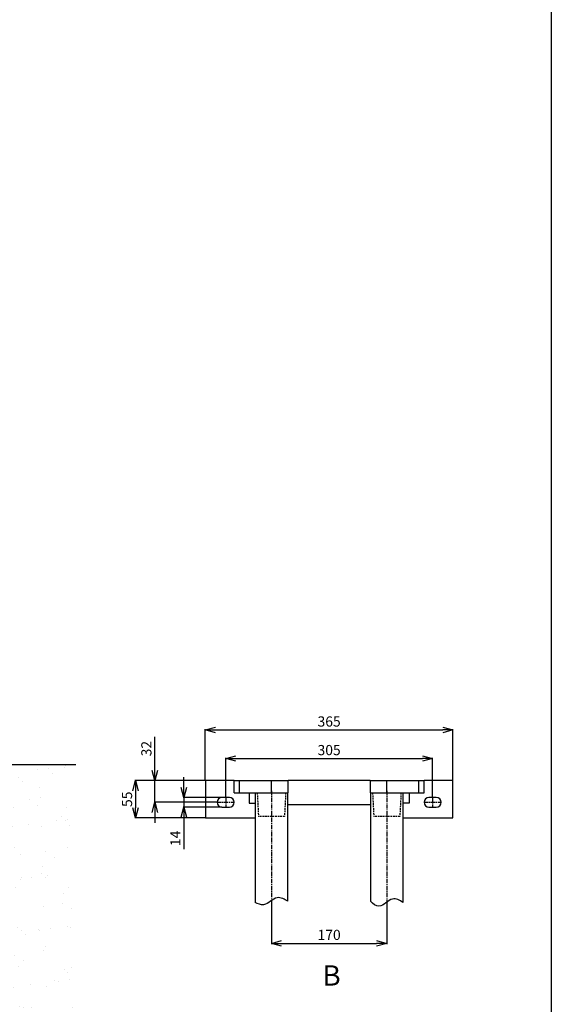
# Model space of a CAD drawing. Extents: x -680 to 3142, y 37 to 7666.
# Drawn here: x 1591 to 2374, y 2210 to 3661 of the extents above; entities that cross this region are included whole.
import ezdxf

# ---------------------------------------------------------------- set-up
doc = ezdxf.new("R2010")
doc.units = 0
doc.header["$LTSCALE"] = 10
doc.header["$MEASUREMENT"] = 0
for name, pattern in [('PLNÁ', [0]), ('SKRYTÁ', [0.375, 0.25, -0.125]), ('STŘEDOVÁ1', [1, 0.625, -0.125, 0.125, -0.125])]:
    doc.linetypes.add(name, pattern=pattern)
doc.layers.get('0').update_dxf_attribs({"color": 6, "linetype": 'PLNÁ'})
for name, color, linetype in [('1', 7, 'PLNÁ'), ('3', 3, 'SKRYTÁ'), ('5', 4, 'STŘEDOVÁ1'), ('8', 4, 'PLNÁ'), ('9', 4, 'PLNÁ')]:
    doc.layers.add(name, color=color, linetype=linetype)
doc.layers.get('0').off()
doc.styles.get("Standard").update_dxf_attribs({"font": 'simplex'})
doc.dimstyles.new('muj styl', dxfattribs={"dimtxt": 3.5, "dimasz": 3, "dimexe": 1, "dimexo": 0, "dimgap": 1.5, "dimtad": 1, "dimzin": 9, "dimtxsty": 'Standard', "dimblk": 'OPEN30', "dimcen": 0, "dimclrd": 4, "dimclre": 4, "dimclrt": 3, "dimaunit": 1, "dimadec": 0, "dimazin": 0, "dimtfac": 0.6, "dimtmove": 0, "dimatfit": 0, "dimldrblk": 'PRCLFILL', "dimfxl": 1, "dimtolj": 1, "dimarcsym": 0})

# ---------------------------------------------------------------- blocks, each defined once
blk = doc.blocks.new('_Open30')
at = {"color": 0, "linetype": 'ByBlock', "lineweight": -2}
for p, q in [((-1, 0.267949), (0, 0)), ((0, 0), (-1, -0.267949)), ((0, 0), (-1, 0))]:
    blk.add_line(p, q, dxfattribs=at)
blk = doc.blocks.new('*D163')
at = {"layer": '8', "color": 4, "linetype": 'Continuous', "lineweight": -2, "transparency": 16777216}
for p, q in [((1864.4, 2539.5), (1864.4, 2615.1)), ((1879.4, 2614.1), (2214.4, 2614.1)), ((2229.4, 2539.5), (2229.4, 2615.1))]:
    blk.add_line(p, q, dxfattribs=at)
at = {"layer": '8', "color": 4, "lineweight": -2, "transparency": 16777216, "xscale": 15, "yscale": 15, "zscale": 15, "rotation": 180}
blk.add_blockref('_Open30', (1864.4, 2614.1), dxfattribs=at)
at = {"layer": '8', "color": 4, "lineweight": -2, "transparency": 16777216, "xscale": 15, "yscale": 15, "zscale": 15}
blk.add_blockref('_Open30', (2229.4, 2614.1), dxfattribs=at)
at = {"layer": '8', "color": 3, "transparency": 16777216, "insert": (2046.9, 2626.6), "char_height": 15, "attachment_point": 5}
blk.add_mtext('\\A1;365', dxfattribs=at)
blk = doc.blocks.new('PRCLFILL')
at = {"ltscale": 20}
for p, q in [((-1, 0.167), (0, 0)), ((-1, -0.167), (-1, 0.167)), ((0, 0), (-1, -0.167))]:
    blk.add_line(p, q, dxfattribs=at)
at = {"color": 0, "ltscale": 20}
for p, q in [((-1, 0.146), (-0.873, 0.146)), ((-1, 0.096), (-0.573, 0.096)), ((-1, 0.046), (-0.273, 0.046)), ((-1, -0.004), (-0.027, -0.004)), ((-1, -0.054), (-0.327, -0.054)), ((-1, -0.104), (-0.627, -0.104)), ((-1, -0.154), (-0.927, -0.154))]:
    blk.add_line(p, q, dxfattribs=at)
blk = doc.blocks.new('*D164')
at = {"layer": '8', "color": 4, "linetype": 'Continuous', "lineweight": -2, "transparency": 16777216}
for p, q in [((1961.9, 2360.5), (1961.9, 2298.7)), ((2131.9, 2360.5), (2131.9, 2298.7)), ((1976.9, 2299.7), (2116.9, 2299.7))]:
    blk.add_line(p, q, dxfattribs=at)
at = {"layer": '8', "color": 4, "lineweight": -2, "transparency": 16777216, "xscale": 15, "yscale": 15, "zscale": 15, "rotation": 180}
blk.add_blockref('_Open30', (1961.9, 2299.7), dxfattribs=at)
at = {"layer": '8', "color": 4, "lineweight": -2, "transparency": 16777216, "xscale": 15, "yscale": 15, "zscale": 15}
blk.add_blockref('_Open30', (2131.9, 2299.7), dxfattribs=at)
at = {"layer": '8', "color": 3, "transparency": 16777216, "insert": (2046.9, 2312.2), "char_height": 15, "attachment_point": 5}
blk.add_mtext('\\A1;170', dxfattribs=at)
blk = doc.blocks.new('*D165')
at = {"layer": '8', "color": 4, "linetype": 'Continuous', "lineweight": -2, "transparency": 16777216}
for p, q in [((1894.4, 2514.5), (1894.4, 2573)), ((1909.4, 2572), (2184.4, 2572)), ((2199.4, 2514.5), (2199.4, 2573))]:
    blk.add_line(p, q, dxfattribs=at)
at = {"layer": '8', "color": 4, "lineweight": -2, "transparency": 16777216, "xscale": 15, "yscale": 15, "zscale": 15, "rotation": 180}
blk.add_blockref('_Open30', (1894.4, 2572), dxfattribs=at)
at = {"layer": '8', "color": 4, "lineweight": -2, "transparency": 16777216, "xscale": 15, "yscale": 15, "zscale": 15}
blk.add_blockref('_Open30', (2199.4, 2572), dxfattribs=at)
at = {"layer": '8', "color": 3, "transparency": 16777216, "insert": (2046.9, 2584.5), "char_height": 15, "attachment_point": 5}
blk.add_mtext('\\A1;305', dxfattribs=at)
blk = doc.blocks.new('*D166')
at = {"layer": '8', "color": 4, "linetype": 'Continuous', "lineweight": -2, "transparency": 16777216}
for p, q in [((1864.4, 2539.5), (1760.5, 2539.5)), ((1761.5, 2524.5), (1761.5, 2499.5)), ((1864.4, 2484.5), (1760.5, 2484.5))]:
    blk.add_line(p, q, dxfattribs=at)
at = {"layer": '8', "color": 4, "lineweight": -2, "transparency": 16777216, "xscale": 15, "yscale": 15, "zscale": 15}
for p, rotation in [((1761.5, 2539.5), 90), ((1761.5, 2484.5), 270)]:
    blk.add_blockref('_Open30', p, dxfattribs=dict(at, rotation=rotation))
at = {"layer": '8', "color": 3, "transparency": 16777216, "insert": (1749, 2512), "char_height": 15, "attachment_point": 5, "rotation": 90}
blk.add_mtext('\\A1;55', dxfattribs=at)
blk = doc.blocks.new('*D167')
at = {"layer": '8', "color": 4, "linetype": 'Continuous', "lineweight": -2, "transparency": 16777216}
for p, q in [((1790, 2554.5), (1790, 2603.8)), ((1864.4, 2539.5), (1789, 2539.5)), ((1790, 2507.5), (1790, 2539.5)), ((1881.9, 2507.5), (1789, 2507.5)), ((1790, 2492.5), (1790, 2477.5))]:
    blk.add_line(p, q, dxfattribs=at)
at = {"layer": '8', "color": 4, "lineweight": -2, "transparency": 16777216, "xscale": 15, "yscale": 15, "zscale": 15}
for p, rotation in [((1790, 2539.5), 270), ((1790, 2507.5), 90)]:
    blk.add_blockref('_Open30', p, dxfattribs=dict(at, rotation=rotation))
at = {"layer": '8', "color": 3, "transparency": 16777216, "insert": (1777.5, 2586.6), "char_height": 15, "attachment_point": 5, "rotation": 90}
blk.add_mtext('\\A1;32', dxfattribs=at)
blk = doc.blocks.new('*D168')
at = {"layer": '8', "color": 4, "linetype": 'Continuous', "lineweight": -2, "transparency": 16777216}
for p, q in [((1832.8, 2529.5), (1832.8, 2544.5)), ((1888.9, 2514.5), (1831.8, 2514.5)), ((1832.8, 2514.5), (1832.8, 2500.5)), ((1888.9, 2500.5), (1831.8, 2500.5)), ((1832.8, 2485.5), (1832.8, 2438.4))]:
    blk.add_line(p, q, dxfattribs=at)
at = {"layer": '8', "color": 4, "lineweight": -2, "transparency": 16777216, "xscale": 15, "yscale": 15, "zscale": 15}
for p, rotation in [((1832.8, 2514.5), 270), ((1832.8, 2500.5), 90)]:
    blk.add_blockref('_Open30', p, dxfattribs=dict(at, rotation=rotation))
at = {"layer": '8', "color": 3, "transparency": 16777216, "insert": (1820.3, 2454.4), "char_height": 15, "attachment_point": 5, "rotation": 90}
blk.add_mtext('\\A1;14', dxfattribs=at)

msp = doc.modelspace()

# ---------------------------------------------------------------- hatches: boundary and pattern name
at = {"layer": '9'}
h = msp.add_hatch(dxfattribs=at)
h.set_pattern_fill('AR-SAND', color=256, scale=1.2, style=0)
h.set_pattern_definition([(37.5, (-2654.364, 41451.88), (-1.92004, 58.72959), [0, -46.3296, 0, -51.816, 0, -49.53]), (7.5, (-2654.364, 41451.88), (53.9428, 86.01901), [0, -24.9936, 0, -41.7576, 0, -16.002]), (327.5, (-2691.855, 41451.88), (94.919084, 0.17246), [0, -15.24, 0, -54.864, 0, -71.628]), (317.5, (-2691.855, 41451.88), (91.62677, 26.75152), [0, -7.62, 0, -35.9664, 0, -41.148])])
h.paths.add_polyline_path([(285.428, 1437), (285.428, 1958.183), (285.428, 2563), (712.428, 2563), (712.428, 2550), (712.428, 2527.051), (712.428, 2525.044), (665.928, 2529.112), (665.928, 2518), (665.928, 2506.888), (712.428, 2510.956), (712.428, 2508.949), (712.428, 2495), (712.428, 2463), (385.428, 2463), (385.428, 1437)], flags=0)
edge = h.paths.add_edge_path(flags=0)
edge.add_line((285.428, 1087), (285.428, 1304.825))
edge.add_line((285.428, 1304.825), (285.428, 1437))
edge.add_line((285.428, 1437), (385.428, 1437))
edge.add_line((385.428, 1437), (385.428, 1207))
edge.add_line((385.428, 1207), (622.928, 1207))
edge.add_line((622.928, 1207), (654.498, 1207))
edge.add_line((654.498, 1207), (655.442, 1207))
edge.add_line((655.442, 1207), (657.799, 1207))
edge.add_line((657.799, 1207), (657.799, 1182.731))
edge.add_line((657.799, 1182.731), (648.406, 1144.287))
edge.add_arc((673.538, 1144.287), 25.132, 180, 360)
edge.add_line((698.67, 1144.287), (695.625, 1157.374))
edge.add_line((695.625, 1157.374), (683.622, 1154.441))
edge.add_line((683.622, 1154.441), (685.979, 1144.287))
edge.add_arc((674.71, 1143.115), 11.33, -185.939092, 5.939092, ccw=False)
edge.add_line((663.441, 1144.287), (672.834, 1182.731))
edge.add_line((672.834, 1182.731), (672.834, 1207))
edge.add_line((672.834, 1207), (675.415, 1207))
edge.add_line((675.415, 1207), (676.359, 1207))
edge.add_line((676.359, 1207), (707.928, 1207))
edge.add_line((707.928, 1207), (717.928, 1207))
edge.add_line((717.928, 1207), (787.928, 1207))
edge.add_line((787.928, 1207), (797.928, 1207))
edge.add_line((797.928, 1207), (829.498, 1207))
edge.add_line((829.498, 1207), (830.442, 1207))
edge.add_line((830.442, 1207), (832.799, 1207))
edge.add_line((832.799, 1207), (832.799, 1182.731))
edge.add_line((832.799, 1182.731), (823.406, 1144.287))
edge.add_arc((848.538, 1144.287), 25.132, 180, 360)
edge.add_line((873.67, 1144.287), (870.625, 1157.374))
edge.add_line((870.625, 1157.374), (858.622, 1154.441))
edge.add_line((858.622, 1154.441), (860.979, 1144.287))
edge.add_arc((849.71, 1143.115), 11.33, -185.939092, 5.939092, ccw=False)
edge.add_line((838.441, 1144.287), (847.834, 1182.731))
edge.add_line((847.834, 1182.731), (847.834, 1207))
edge.add_line((847.834, 1207), (850.415, 1207))
edge.add_line((850.415, 1207), (851.359, 1207))
edge.add_line((851.359, 1207), (882.928, 1207))
edge.add_line((882.928, 1207), (1174.428, 1207))
edge.add_line((1174.428, 1207), (1174.428, 1087))
edge.add_line((1174.428, 1087), (285.428, 1087))
h.paths.add_polyline_path([(1174.428, 1087), (1174.428, 1144.819), (1174.428, 1207), (1573.76, 1207), (1573.76, 1437), (1673.76, 1437), (1673.76, 1087)], flags=0)
h.paths.add_polyline_path([(1573.76, 1437), (1573.76, 1523.5), (1573.76, 2463), (1412.428, 2463), (1412.428, 2563), (1673.76, 2563), (1673.76, 1437)], flags=0)

# ---------------------------------------------------------------- linework, layer by layer
at = {"layer": '1'}
for p, q in [((2374.428, 6937), (2374.428, 37)), ((285.428, 2563), (1673.76, 2563)), ((1864.428, 2539.5), (1864.428, 2484.5)), ((1906.928, 2539.5), (1864.428, 2539.5)), ((1906.928, 2521.5), (1906.928, 2539.5)), ((1906.928, 2539.5), (1914.928, 2539.5)), ((1914.928, 2521.5), (1914.928, 2539.5)), ((1914.928, 2539.5), (1961.928, 2539.5)), ((1961.928, 2521.5), (1961.928, 2539.5)), ((1961.928, 2539.5), (1986.428, 2539.5)), ((1986.428, 2521.5), (1986.428, 2539.5)), ((2107.428, 2539.5), (1986.428, 2539.5)), ((2107.428, 2539.5), (2107.428, 2521.5)), ((2107.428, 2539.5), (2131.928, 2539.5)), ((2131.928, 2521.5), (2131.928, 2539.5)), ((2131.928, 2539.5), (2178.928, 2539.5)), ((2178.928, 2521.5), (2178.928, 2539.5)), ((2178.928, 2539.5), (2186.928, 2539.5)), ((2186.928, 2521.5), (2186.928, 2539.5)), ((2229.428, 2539.5), (2186.928, 2539.5)), ((2229.428, 2484.5), (2229.428, 2539.5)), ((1899.928, 2514.5), (1888.928, 2514.5)), ((1906.928, 2521.5), (1914.928, 2521.5)), ((1914.928, 2521.5), (1961.928, 2521.5)), ((1928.928, 2521.5), (1928.928, 2506.5)), ((1937.928, 2521.5), (1937.928, 2359.784)), ((1961.928, 2521.5), (1986.428, 2521.5)), ((1985.928, 2361.704), (1985.928, 2521.5)), ((2107.428, 2521.5), (2131.928, 2521.5)), ((2107.928, 2521.5), (2107.928, 2361.704)), ((2131.928, 2521.5), (2178.928, 2521.5)), ((2155.928, 2359.784), (2155.928, 2521.5)), ((2164.928, 2521.5), (2164.928, 2506.5)), ((2178.928, 2521.5), (2186.928, 2521.5)), ((2204.928, 2514.5), (2193.928, 2514.5)), ((1888.928, 2500.5), (1899.928, 2500.5)), ((1928.928, 2506.5), (1937.928, 2506.5)), ((1985.928, 2504.5), (2107.928, 2504.5)), ((2164.928, 2506.5), (2155.928, 2506.5)), ((2193.928, 2500.5), (2204.928, 2500.5)), ((1864.428, 2484.5), (1937.928, 2484.5)), ((2155.928, 2484.5), (2229.428, 2484.5))]:
    msp.add_line(p, q, dxfattribs=at)
for centre, start, end in [((1888.928, 2507.5), 90, 270), ((1899.928, 2507.5), 270, 90), ((2193.928, 2507.5), 90, 270), ((2204.928, 2507.5), 270, 90)]:
    msp.add_arc(centre, 7, start, end, dxfattribs=at)
for points, knots in [([(1985.928, 2361.704), (1981.408, 2364.701), (1967.598, 2371.789), (1954.27, 2352.901), (1941.758, 2357.863), (1937.928, 2359.784)], [0, 0, 0, 0, 19.44088643, 46.44999348, 61.80732684, 61.80732684, 61.80732684, 61.80732684]), ([(2155.928, 2359.784), (2151.116, 2363.46), (2138.065, 2369.693), (2123.11, 2349.456), (2111.59, 2357.817), (2107.928, 2361.704)], [0, 0, 0, 0, 20.04818341, 47.65523501, 65.25740936, 65.25740936, 65.25740936, 65.25740936])]:
    msp.add_open_spline(points, degree=3, knots=knots, dxfattribs=at)
at = {"layer": '3'}
for p, q in [((1940.928, 2521.5), (1942.76, 2486.548)), ((1982.928, 2521.5), (1981.094, 2486.5)), ((2110.928, 2521.5), (2112.76, 2486.548)), ((2152.928, 2521.5), (2151.094, 2486.5)), ((1981.094, 2486.5), (1942.763, 2486.5)), ((2151.094, 2486.5), (2112.763, 2486.5))]:
    msp.add_line(p, q, dxfattribs=at)
at = {"layer": '5'}
for p, q in [((1961.928, 2524.5), (1961.928, 2360.489)), ((2131.928, 2524.5), (2131.928, 2360.489)), ((1894.428, 2514.5), (1894.428, 2500.5)), ((2199.428, 2514.5), (2199.428, 2500.5)), ((1881.928, 2507.5), (1906.928, 2507.5)), ((2186.928, 2507.5), (2211.928, 2507.5))]:
    msp.add_line(p, q, dxfattribs=at)

# ---------------------------------------------------------------- texts
at = {"layer": '1', "insert": (2050.538, 2252.367), "char_height": 30, "width": 17.06451, "attachment_point": 5, "line_spacing_factor": 1.15057}
msp.add_mtext('{\\T1.1;B}', dxfattribs=at)

# ---------------------------------------------------------------- dimensions: what is measured, and where the dimension line sits
at = {"layer": '8'}
for base, p1, p2, picture, middle in [((2229.428, 2614.11), (1864.428, 2539.5), (2229.428, 2539.5), '*D163', (2046.928, 2626.61)), ((2199.428, 2571.95), (1894.428, 2514.5), (2199.428, 2514.5), '*D165', (2046.928, 2584.45)), ((2131.928, 2299.664), (1961.928, 2360.489), (2131.928, 2360.489), '*D164', (2046.928, 2312.164))]:
    dim = msp.add_linear_dim(base=base, p1=p1, p2=p2, dimstyle='muj styl', override={"dimtxt": 15, "dimasz": 15, "dimgap": 5, "dimarcsym": 1}, dxfattribs=at)
    dim.commit()
    dim.dimension.update_dxf_attribs({"geometry": picture, "text_midpoint": middle})
dim = msp.add_linear_dim(base=(1790.049, 2507.5), p1=(1864.428, 2539.5), p2=(1881.928, 2507.5), angle=90, dimstyle='muj styl', override={"dimtxt": 15, "dimasz": 15, "dimgap": 5, "dimarcsym": 1}, dxfattribs=at)
dim.commit()
dim.dimension.update_dxf_attribs({"geometry": '*D167', "text_midpoint": (1790.049, 2586.643), "dimtype": 160})
for base, p1, p2, picture, middle in [((1761.51, 2484.5), (1864.428, 2539.5), (1864.428, 2484.5), '*D166', (1749.01, 2512)), ((1832.84, 2500.5), (1888.928, 2514.5), (1888.928, 2500.5), '*D168', (1820.34, 2454.428))]:
    dim = msp.add_linear_dim(base=base, p1=p1, p2=p2, angle=90, dimstyle='muj styl', override={"dimtxt": 15, "dimasz": 15, "dimgap": 5, "dimarcsym": 1}, dxfattribs=at)
    dim.commit()
    dim.dimension.update_dxf_attribs({"geometry": picture, "text_midpoint": middle})

doc.saveas('drawing.dxf')
